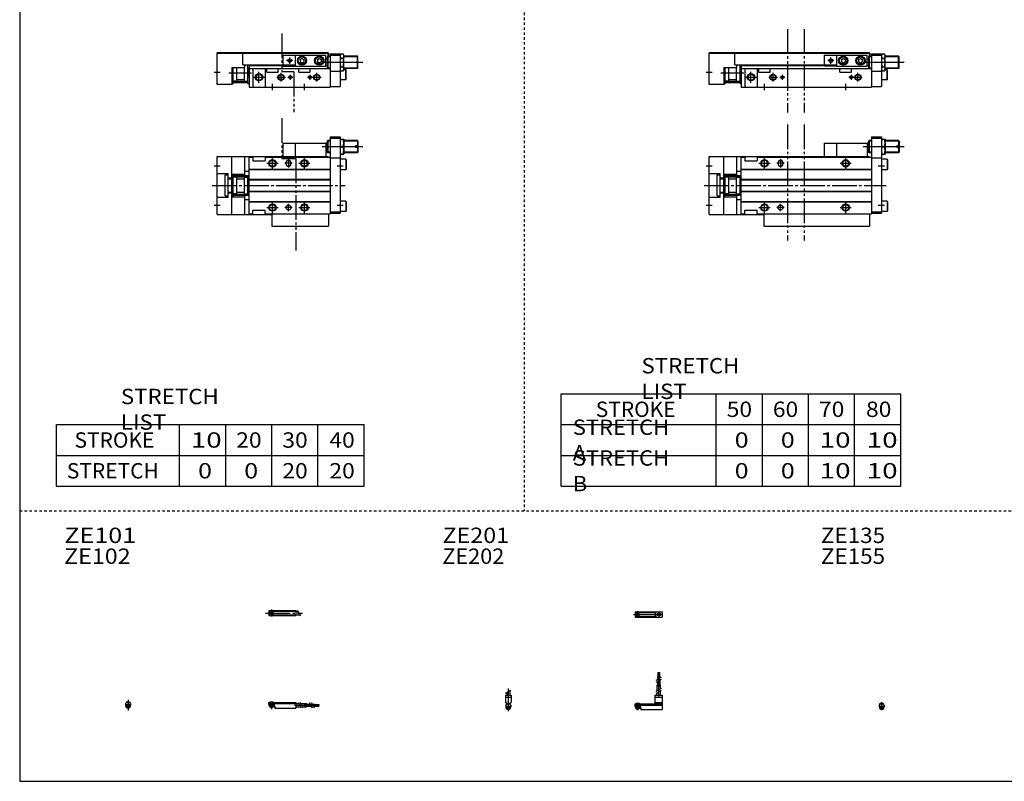
# Model space of a CAD drawing. Extents: x -820 to 820, y -583 to 586.
# Drawn here: x -820 to -20, y -574 to 45 of the extents above; entities that cross this region are included whole.
import ezdxf

# ---------------------------------------------------------------- set-up
doc = ezdxf.new("R2010")
doc.units = 0
doc.header["$MEASUREMENT"] = 0
for name, pattern in [('CENTER', [26, 20, -2, 2, -2]), ('DASHED', [4, 2, -2]), ('PHANTOM', [30, 20, -2, 2, -2, 2, -2])]:
    doc.linetypes.add(name, pattern=pattern)
doc.layers.get('0').update_dxf_attribs({"linetype": 'CONTINUOUS'})

# ---------------------------------------------------------------- blocks, each defined once
blk = doc.blocks.new('MGAGS20-RSR-32')
at = {"color": 4, "linetype": 'Continuous'}
for p, q in [((-1.5, -0.55), (-1.5, 0)), ((-1.5, 0), (1.5, 0)), ((-1.25, 0.4), (-1.05, 0.6)), ((-1.25, 0), (-1.25, 0.4)), ((-1.25, 0.4), (1.25, 0.4)), ((-1.05, 0.6), (1.05, 0.6)), ((1.05, 0.6), (1.25, 0.4)), ((1.25, 0.4), (1.25, 0)), ((1.5, -0.55), (1.5, 0)), ((-2.05, -1.1), (-1.5, -0.55)), ((-2.05, -1.1), (-2.05, -2.55)), ((-2.05, -1.8), (2.05, -1.8)), ((-2.05, -2.6), (2.05, -2.6)), ((-1.25, -2.6), (-1.25, -3.9)), ((-1.25, -3.9), (1.25, -3.9)), ((-0.75, -4.4), (-1.25, -3.9)), ((-0.75, -4.4), (0.75, -4.4)), ((1.25, -3.9), (0.75, -4.4)), ((1.25, -2.6), (1.25, -3.9)), ((1.5, -0.55), (2.05, -1.1)), ((2.05, -1.1), (2.05, -2.55))]:
    blk.add_line(p, q, dxfattribs=at)
at = {"color": 2, "linetype": 'Continuous'}
for p, q in [((-1.05, 0), (-1.05, 0.6)), ((1.05, 0), (1.05, 0.6)), ((-1.05, -4.1), (-1.05, -2.6)), ((1.05, -4.1), (1.05, -2.6))]:
    blk.add_line(p, q, dxfattribs=at)
at = {"color": 2, "linetype": 'CENTER'}
blk.add_line((0, -5.07), (0, 1.29), dxfattribs=at)
at = {"color": 4, "linetype": 'Continuous'}
blk.add_arc((0, -2.55), 2.05, 179.9563, 360, dxfattribs=at)
blk = doc.blocks.new('MGAGS20-RSR-30')
at = {"color": 2, "linetype": 'CENTER'}
for p, q in [((-1.32, 0), (23.58, 0)), ((2, 2.83), (2, -2.75))]:
    blk.add_line(p, q, dxfattribs=at)
at = {"color": 4, "linetype": 'Continuous'}
for p, q in [((0, 2.05), (16.91, 2.05)), ((0, 2.05), (0, -2.05)), ((0, 1.5), (16.56, 1.5)), ((0.93, -0.64), (2.64, 1.07)), ((1.35, -1.07), (3.07, 0.64)), ((17.08, 2.25), (22, 2.25)), ((22, 2.25), (22, -2.25)), ((0, -1.5), (16.56, -1.5)), ((0, -2.05), (16.91, -2.05)), ((17.08, -2.25), (22, -2.25))]:
    blk.add_line(p, q, dxfattribs=at)
for centre, radius in [((2, 0), 1.4), ((2, 0), 1.25), ((19.41, 0), 1.3), ((19.12, 0.32), 0.45), ((19.12, 0.32), 0.25), ((19.73, -0.34), 0.45), ((19.73, -0.34), 0.25)]:
    blk.add_circle(centre, radius, dxfattribs=at)
blk.add_arc((19.5, 0), 3.3, 137.08479, 222.91521, dxfattribs=at)
blk = doc.blocks.new('MGAGS20-RSR-29')
at = {"color": 2, "linetype": 'Continuous'}
for p, q in [((-2.16, 8.65), (2.16, 11.15)), ((-1.02, 0.5), (-1.02, 0)), ((1.02, 0.5), (1.02, 0)), ((-1.02, -2.6), (-1.02, -4)), ((1.02, -2.6), (1.02, -4))]:
    blk.add_line(p, q, dxfattribs=at)
at = {"color": 4, "linetype": 'Continuous'}
for p, q in [((-1.3, 9.15), (-1.3, 6.9)), ((1.3, 10.65), (1.3, 6.9)), ((-2.25, 6.9), (-2.25, 1.15)), ((-2.25, 6.9), (2.25, 6.9)), ((-2.25, 5.4), (2.25, 5.4)), ((-1.5, 0.4), (-2.25, 1.15)), ((-1.5, -0.45), (-1.5, 0.4)), ((-1.5, 0), (1.5, 0)), ((-1.25, 0.5), (-1.25, 0)), ((-1.25, 0.5), (1.25, 0.5)), ((1.25, 0.5), (1.25, 0)), ((1.5, 0.4), (2.25, 1.15)), ((1.5, -0.45), (1.5, 0.4)), ((2.25, 6.9), (2.25, 1.15)), ((-2.05, -1), (-1.5, -0.45)), ((-2.05, -1), (-2.05, -2.55)), ((-2.05, -1.8), (2.05, -1.8)), ((-2.05, -2.6), (2.05, -2.6)), ((-1.25, -2.6), (-1.25, -3.77)), ((-1.02, -4), (-1.25, -3.77)), ((-1.25, -3.77), (1.25, -3.77)), ((-1.02, -4), (1.02, -4)), ((1.02, -4), (1.25, -3.77)), ((1.25, -2.6), (1.25, -3.77)), ((2.05, -1), (1.5, -0.45)), ((2.05, -1), (2.05, -2.55))]:
    blk.add_line(p, q, dxfattribs=at)
at = {"color": 2, "linetype": 'CENTER'}
blk.add_line((0, 12.56), (0, -6.06), dxfattribs=at)
at = {"color": 4, "linetype": 'Continuous'}
for start, end in [(180.00006, 269.99994), (270.00006, 359.99994)]:
    blk.add_arc((0, -2.55), 2.05, start, end, dxfattribs=at)
blk = doc.blocks.new('MGAGS20-RSR-28')
at = {"color": 4, "linetype": 'Continuous'}
for p, q in [((18.7, 25.4), (19.2, 25.4)), ((18.7, 22.4), (18.7, 25.4)), ((19.2, 22.4), (19.2, 25.4)), ((19.6, 25.4), (20.1, 25.4)), ((19.6, 22.4), (19.6, 25.4)), ((20.1, 22.4), (20.1, 25.4)), ((18.5, 22.4), (20.3, 22.4)), ((18.5, 19.86), (18.5, 22.4)), ((18.5, 15.4), (18.5, 18.36)), ((19.4, 20.38), (19.4, 22.4)), ((19.4, 15.4), (19.4, 18.88)), ((20.3, 20.9), (20.3, 22.4)), ((20.3, 15.4), (20.3, 19.4)), ((18.1, 15.4), (20.7, 15.4)), ((18.1, 10.65), (18.1, 15.4)), ((18.1, 6.9), (18.1, 9.15)), ((20.7, 12.15), (20.7, 15.4)), ((20.7, 6.9), (20.7, 10.65)), ((0, 0), (16.1, 0)), ((0, -2.6), (0, 0)), ((0.75, 0.5), (0.75, 0)), ((0.75, 0.5), (3.25, 0.5)), ((3.25, 0.5), (3.25, 0)), ((16.1, 6.9), (16.1, 0)), ((16.1, 6.9), (22, 6.9)), ((16.1, 5.4), (22, 5.4)), ((16.1, 1.15), (22, 1.15)), ((16.1, 0.4), (22, 0.4)), ((22, 6.9), (22, -4.6)), ((0, -0.45), (22, -0.45)), ((0, -1), (22, -1)), ((0, -1.8), (4.27, -1.8)), ((0, -2.6), (4, -2.6)), ((0.75, -2.6), (0.75, -3.77)), ((0.97, -4), (0.75, -3.77)), ((0.75, -3.77), (3.25, -3.77)), ((0.97, -4), (3.02, -4)), ((3.02, -4), (3.25, -3.77)), ((3.25, -2.6), (3.25, -3.77)), ((4, -1.8), (4, -2.6)), ((4.2, -1.8), (4.2, -3.8)), ((4.2, -3.8), (4.7, -3.8)), ((4.27, -1.8), (4.27, -2.98)), ((4.27, -2.98), (4.7, -2.98)), ((4.7, -2.98), (4.7, -4.6)), ((4.7, -4.6), (22, -4.6))]:
    blk.add_line(p, q, dxfattribs=at)
at = {"color": 2, "linetype": 'CENTER'}
for p, q in [((18.95, 13.67), (18.95, 25.6)), ((19.85, 13.72), (19.85, 25.65)), ((19.4, 5.58), (19.4, 15.4)), ((2, 0.73), (2, -5.17))]:
    blk.add_line(p, q, dxfattribs=at)
at = {"color": 2, "linetype": 'Continuous'}
for p, q in [((17.24, 19.13), (21.57, 21.63)), ((17.24, 17.63), (21.57, 20.13)), ((17.24, 10.15), (21.57, 12.65)), ((17.24, 8.65), (21.57, 11.15)), ((0.97, 0.5), (0.97, 0)), ((3.02, 0.5), (3.02, 0)), ((0.97, -2.6), (0.97, -4)), ((3.02, -2.6), (3.02, -4))]:
    blk.add_line(p, q, dxfattribs=at)
blk = doc.blocks.new('MGAGS20-RSR-27')
at = {"color": 2, "linetype": 'CENTER'}
for p, q in [((-2.8, 0), (27.4, 0)), ((2, 2.83), (2, -2.75))]:
    blk.add_line(p, q, dxfattribs=at)
at = {"color": 4, "linetype": 'Continuous'}
for p, q in [((0, 2.05), (0, -2.05)), ((0, 2.05), (22, 2.05)), ((0, 1.5), (22, 1.5)), ((0.95, -0.71), (2.68, 1.02)), ((1.3, -1.06), (2.94, 0.56)), ((22, 2.05), (22, -2.05)), ((22, 1.3), (23.58, 1.3)), ((0, -1.5), (22, -1.5)), ((0, -2.05), (22, -2.05)), ((22, -1.3), (25.09, -1.3))]:
    blk.add_line(p, q, dxfattribs=at)
at = {"color": 2, "linetype": 'Continuous'}
blk.add_line((23.08, 2.16), (25.58, -2.16), dxfattribs=at)
at = {"color": 4, "linetype": 'Continuous'}
for radius in [1.4, 1.25]:
    blk.add_circle((2, 0), radius, dxfattribs=at)
blk = doc.blocks.new('MGAGS20-RSR-26')
at = {"color": 4, "linetype": 'Continuous'}
for p, q in [((-1.5, 0), (1.5, 0)), ((-1.5, 0), (-1.5, -0.45)), ((-1.25, 0.5), (1.25, 0.5)), ((-1.25, 0.5), (-1.25, 0)), ((1.25, 0.5), (1.25, 0)), ((1.5, 0), (1.5, -0.45)), ((-2.05, -1), (-1.5, -0.45)), ((-2.05, -1), (-2.05, -2.55)), ((-2.05, -1.8), (2.05, -1.8)), ((-2.05, -2.59), (2.05, -2.59)), ((-1.25, -2.59), (-1.25, -3.77)), ((-1.25, -3.77), (1.25, -3.77)), ((-1.02, -4), (-1.25, -3.77)), ((-1.02, -4), (1.02, -4)), ((1.02, -4), (1.25, -3.77)), ((1.25, -2.59), (1.25, -3.77)), ((2.05, -1), (1.5, -0.45)), ((2.05, -1), (2.05, -2.55))]:
    blk.add_line(p, q, dxfattribs=at)
at = {"color": 2, "linetype": 'Continuous'}
for p, q in [((-1.02, 0.5), (-1.02, 0)), ((1.02, 0.5), (1.02, 0)), ((-1.02, -2.59), (-1.02, -4)), ((1.02, -2.59), (1.02, -4))]:
    blk.add_line(p, q, dxfattribs=at)
at = {"color": 2, "linetype": 'CENTER'}
blk.add_line((0, 2.05), (0, -6.66), dxfattribs=at)
at = {"color": 4, "linetype": 'Continuous'}
for start, end in [(180.00006, 269.99994), (270.00006, 359.99994)]:
    blk.add_arc((0, -2.55), 2.05, start, end, dxfattribs=at)
blk = doc.blocks.new('MGAGS20-RSR-25')
at = {"color": 4, "linetype": 'Continuous'}
for p, q in [((0, -1.8), (0, 0)), ((0, 0), (22, 0)), ((0.75, 0.5), (3.25, 0.5)), ((0.75, 0.5), (0.75, 0)), ((3.25, 0.5), (3.25, 0)), ((22, 0), (22, -4.6)), ((0, -0.45), (22, -0.45)), ((0, -1), (22, -1)), ((0, -1.8), (0, -2.6)), ((0, -1.8), (4.25, -1.8)), ((0, -2.6), (4, -2.6)), ((0.75, -2.59), (0.75, -3.77)), ((0.75, -3.77), (3.25, -3.77)), ((0.97, -4), (0.75, -3.77)), ((0.97, -4), (3.02, -4)), ((3.02, -4), (3.25, -3.77)), ((3.25, -2.59), (3.25, -3.77)), ((4, -1.8), (4, -2.6)), ((4.2, -1.8), (4.2, -3.8)), ((4.2, -3.8), (4.7, -3.8)), ((4.25, -1.8), (4.25, -3.04)), ((4.25, -3.04), (4.7, -3.04)), ((4.7, -3.04), (4.7, -4.6)), ((4.7, -4.6), (22, -4.6)), ((22, -1), (24.25, -1)), ((22, -3.6), (25.75, -3.6)), ((25.75, -1), (30.5, -1)), ((27.25, -3.6), (30.5, -3.6)), ((30.5, -1), (30.5, -3.6)), ((30.5, -1.4), (33.46, -1.4)), ((30.5, -2.3), (33.98, -2.3)), ((30.5, -3.2), (34.5, -3.2)), ((34.96, -1.4), (37.5, -1.4)), ((35.48, -2.3), (37.5, -2.3)), ((36, -3.2), (37.5, -3.2)), ((37.5, -1.4), (37.5, -3.2)), ((37.5, -1.6), (40.5, -1.6)), ((37.5, -2.1), (40.5, -2.1)), ((37.5, -2.5), (40.5, -2.5)), ((37.5, -3), (40.5, -3)), ((40.5, -1.6), (40.5, -2.1)), ((40.5, -2.5), (40.5, -3))]:
    blk.add_line(p, q, dxfattribs=at)
at = {"color": 2, "linetype": 'Continuous'}
for p, q in [((0.97, 0.5), (0.97, 0)), ((3.02, 0.5), (3.02, 0)), ((0.97, -2.59), (0.97, -4)), ((3.02, -2.59), (3.02, -4)), ((23.75, -0.13), (26.25, -4.46)), ((25.25, -0.13), (27.75, -4.46)), ((32.73, -0.13), (35.23, -4.46)), ((34.23, -0.13), (36.73, -4.46))]:
    blk.add_line(p, q, dxfattribs=at)
at = {"color": 2, "linetype": 'CENTER'}
for p, q in [((2, 0.8), (2, -5.43)), ((20.68, -2.3), (30.5, -2.3)), ((28.77, -1.85), (40.7, -1.85)), ((28.82, -2.75), (40.75, -2.75))]:
    blk.add_line(p, q, dxfattribs=at)
blk = doc.blocks.new('MGAGS20-RSR-12')
at = {"color": 3, "linetype": 'PHANTOM'}
for p, q in [((63.77, 49.43), (63.77, -44.85)), ((77.21, 49.43), (77.21, -44.85))]:
    blk.add_line(p, q, dxfattribs=at)
at = {"color": 2, "linetype": 'PHANTOM'}
for p, q in [((93.5, 34.5), (93.5, 23.5)), ((93.5, 34.5), (103.5, 34.5)), ((13.51, 7.99), (24.61, 7.99)), ((13.51, 6.99), (24.61, 6.99)), ((13.51, -6.99), (24.61, -6.99)), ((13.51, -7.99), (24.61, -7.99))]:
    blk.add_line(p, q, dxfattribs=at)
at = {"color": 7, "linetype": 'Continuous'}
for p, q in [((103.5, 34.5), (128.5, 34.5)), ((103.5, 34.5), (103.5, 23.5)), ((128.5, 34.5), (128.5, 23.5)), ((129.5, 34.25), (128.5, 34.25)), ((129.5, 36), (130, 36.5)), ((129.5, 36), (129.5, 27)), ((132, 36.5), (130, 36.5)), ((130, 36.5), (130, 26.5)), ((132, 39.5), (140, 39.5)), ((132, 39.5), (132, -23)), ((132, 38.5), (140, 38.5)), ((140, 39.5), (140, -22.5)), ((140, 37.5), (143, 37.5)), ((143, 37.5), (143, 25.5)), ((154, 36.5), (143, 36.5)), ((152.5, 32.1), (152.5, 30.9)), ((154.5, 32.1), (152.5, 32.1)), ((154, 36.5), (154, 32.1)), ((154.5, 36), (154, 36.5)), ((154.5, 36), (154.5, 32.1)), ((129.5, 28.75), (128.5, 28.75)), ((129.5, 27), (130, 26.5)), ((132, 26.5), (130, 26.5)), ((140, 25.5), (143, 25.5)), ((140.54, 31.5), (142.46, 31.5)), ((154, 26.5), (143, 26.5)), ((154.5, 30.9), (152.5, 30.9)), ((154, 30.9), (154, 26.5)), ((154.5, 27), (154, 26.5)), ((154.5, 30.9), (154.5, 27)), ((0, -23.5), (0, 23.5)), ((0, 23.5), (130, 23.5)), ((12, -23.5), (12, 23.5)), ((22.5, 6.8), (22.5, 23.5)), ((26, 23), (29, 23)), ((26, -23), (26, 23)), ((29, 23), (29, 20)), ((29, 20), (39, 20)), ((39, 23), (132, 23)), ((39, 23), (39, 20)), ((56, 18.5), (56, 17.5)), ((60, 18.5), (60, 17.5)), ((130, 23.5), (130, 23)), ((132, 22.5), (140, 22.5)), ((144.7, 21.25), (140, 21.25)), ((144.7, 21.25), (145, 20.73)), ((144.7, 21.25), (144.7, 12.75)), ((145, 20.73), (145, 13.27)), ((0, 9.6), (9, 9.6)), ((6.5, 8.5), (9, 8.5)), ((6.5, -8.5), (6.5, 8.5)), ((9, -9.6), (9, 9.6)), ((12, 9.12), (22.5, 9.12)), ((12, 9), (13, 9)), ((13, -9), (13, 9)), ((22.5, 11.5), (26, 11.5)), ((26, 13.3), (132, 13.3)), ((26, 13), (132, 13)), ((144.7, 12.75), (140, 12.75)), ((144.7, 12.75), (145, 13.27)), ((9, 6.1), (12, 6.1)), ((9, 5.5), (12, 5.5)), ((15.3, 6.8), (13, 6.8)), ((15.8, 6.3), (15.8, -6.3)), ((15.8, 5.5), (22, 5.5)), ((22, 6.3), (22, -6.3)), ((22.5, 6.8), (25.1, 6.8)), ((25.1, 8), (26, 8)), ((25.1, -8), (25.1, 8)), ((26, 5), (132, 5)), ((26, 4.7), (132, 4.7)), ((9, -5.5), (12, -5.5)), ((9, -6.1), (12, -6.1)), ((15.3, -6.8), (13, -6.8)), ((15.8, -5.5), (22, -5.5)), ((22.5, -6.8), (25.1, -6.8)), ((22.5, -23.5), (22.5, -6.8)), ((25.1, -8), (26, -8)), ((26, -4.7), (132, -4.7)), ((26, -5), (132, -5)), ((0, -9.6), (9, -9.6)), ((6.5, -8.5), (9, -8.5)), ((12, -9), (13, -9)), ((12, -9.12), (22.5, -9.12)), ((22.5, -11.5), (26, -11.5)), ((26, -13), (132, -13)), ((26, -13.3), (132, -13.3)), ((144.7, -12.75), (140, -12.75)), ((144.7, -12.75), (145, -13.27)), ((144.7, -12.75), (144.7, -21.25)), ((145, -13.27), (145, -20.73)), ((0, -23.5), (44.5, -23.5)), ((26, -23), (29, -23)), ((29, -20), (39, -20)), ((29, -23), (29, -20)), ((39, -23), (39, -20)), ((39, -23), (132, -23)), ((44.5, -23), (44.5, -33)), ((130.5, -23), (130.5, -33)), ((132, -21.5), (140, -21.5)), ((132, -22.5), (140, -22.5)), ((144.7, -21.25), (140, -21.25)), ((144.7, -21.25), (145, -20.73)), ((44.5, -33), (130.5, -33))]:
    blk.add_line(p, q, dxfattribs=at)
at = {"color": 2, "linetype": 'Continuous'}
for p, q in [((132, 36), (129.5, 36)), ((154.5, 36), (143, 36)), ((158.5, 31.5), (125.27, 31.5)), ((132, 27), (129.5, 27)), ((154.5, 27), (143, 27)), ((40.5, 18), (49.5, 18)), ((45, 13.5), (45, 22.5)), ((61, 18), (55, 18)), ((58, 21.5), (58, 14.5)), ((106.5, 18), (115.5, 18)), ((111, 13.5), (111, 22.5)), ((-2.5, 16), (2.5, 16)), ((137.5, 16), (142.5, 16)), ((-2.5, -16), (2.5, -16)), ((45, -22.5), (45, -13.5)), ((58, -21), (58, -15)), ((111, -22.5), (111, -13.5)), ((137.5, -16), (142.5, -16)), ((40.5, -18), (49.5, -18)), ((61, -18), (55, -18)), ((106.5, -18), (115.5, -18))]:
    blk.add_line(p, q, dxfattribs=at)
at = {"color": 2, "linetype": 'CENTER'}
blk.add_line((-4, 0), (144, 0), dxfattribs=at)
at = {"color": 2, "linetype": 'Continuous'}
for centre in [(45, 18), (111, 18), (45, -18), (111, -18)]:
    blk.add_circle(centre, 3, dxfattribs=at)
at = {"color": 7, "linetype": 'Continuous'}
for centre, radius in [((45, 18), 2.5), ((111, 18), 2.5), ((13.45, 7.55), 0.45), ((24.65, 7.55), 0.45), ((13.45, -7.55), 0.45), ((24.65, -7.55), 0.45), ((45, -18), 2.5), ((58, -18), 2), ((111, -18), 2.5)]:
    blk.add_circle(centre, radius, dxfattribs=at)
for centre, radius, start, end in [((148.67, 34.5), 8.67, 159.74384, 200.25616), ((134.33, 34.5), 8.67, 339.74384, 20.25616), ((148.67, 28.5), 8.67, 159.74384, 200.25616), ((134.33, 28.5), 8.67, 339.74384, 20.25616), ((58, 18.5), 2, 0, 180), ((58, 17.5), 2, 180, 0), ((15.3, 6.3), 0.5, 0, 90), ((22.5, 6.3), 0.5, 90, 180), ((15.3, -6.3), 0.5, 270, 0), ((22.5, -6.3), 0.5, 180, 270)]:
    blk.add_arc(centre, radius, start, end, dxfattribs=at)
blk = doc.blocks.new('MGAGS20-RSR-11')
at = {"color": 3, "linetype": 'PHANTOM'}
for p, q in [((63.77, 47.02), (63.77, -20.57)), ((77.21, 47.19), (77.21, -20.57))]:
    blk.add_line(p, q, dxfattribs=at)
at = {"color": 7, "linetype": 'Continuous'}
for p, q in [((21, 27.8), (0, 27.8)), ((0, 2), (0, 27.8)), ((21, 27.3), (0, 27.3)), ((21, 28), (130, 28)), ((21, 18), (21, 28)), ((21, 27.5), (130, 27.5)), ((103.5, 26), (128.5, 26)), ((103.5, 26), (103.5, 17)), ((128.5, 17), (128.5, 26)), ((129.5, 24.5), (130, 25)), ((129.5, 24.5), (129.5, 15.5)), ((130, 28), (130, 25)), ((130, 27.5), (130.8, 27.5)), ((130, 25), (130, 15)), ((132, 25), (130, 25)), ((130.8, 25), (130.8, 27.5)), ((132, 27), (132, 0)), ((132, 27), (140, 27)), ((132, 26), (140, 26)), ((140, 27), (140, 0.5)), ((140, 26), (140.54, 26.93)), ((140.54, 26.93), (142.46, 26.93)), ((143, 26), (142.46, 26.93)), ((143, 14), (143, 26)), ((154, 25), (143, 25)), ((154.5, 24.5), (154, 25)), ((154, 15), (154, 25)), ((154.5, 15.5), (154.5, 24.5)), ((21, 18), (103.5, 18)), ((22.5, 16), (22.5, 18)), ((25.1, 2.95), (25.1, 18)), ((26, 18), (26, 0)), ((26, 17.5), (103.5, 17.5)), ((103.5, 17), (128.5, 17)), ((107.5, 22.37), (109, 23.23)), ((107.5, 22.37), (107.5, 20.63)), ((107.5, 20.63), (109, 19.77)), ((109, 23.23), (110.5, 22.37)), ((109, 19.77), (110.5, 20.63)), ((110.5, 22.37), (110.5, 20.63)), ((121.5, 22.37), (123, 23.23)), ((121.5, 22.37), (121.5, 20.63)), ((121.5, 20.63), (123, 19.77)), ((123, 23.23), (124.5, 22.37)), ((123, 19.77), (124.5, 20.63)), ((124.5, 22.37), (124.5, 20.63)), ((129.5, 22.75), (128.5, 22.75)), ((129.5, 17.25), (128.5, 17.25)), ((140.54, 23.46), (142.46, 23.46)), ((140.54, 16.54), (142.46, 16.54)), ((12, 16), (22.5, 16)), ((12, 16), (12, 2)), ((13, 2.7), (13, 16)), ((15.8, 16), (15.8, 5.4)), ((22, 16), (22, 5.4)), ((25.1, 15.24), (26, 15.24)), ((25.1, 8.16), (26, 8.16)), ((26, 15), (132, 15)), ((29, 15), (29, 0)), ((39, 15), (39, 0)), ((40.3, 12), (40.3, 15)), ((40.3, 12), (49.7, 12)), ((49.7, 12), (49.7, 15)), ((106.3, 12), (106.3, 15)), ((106.3, 12), (115.7, 12)), ((115.7, 12), (115.7, 15)), ((129.5, 15.5), (130, 15)), ((132, 13), (140, 13)), ((140, 14), (140.54, 13.07)), ((140.54, 13.07), (142.46, 13.07)), ((143, 14), (142.46, 13.07)), ((154, 15), (143, 15)), ((144.7, 14.25), (143, 14.25)), ((144.7, 14.25), (145, 13.73)), ((144.7, 5.75), (144.7, 14.25)), ((145, 6.27), (145, 13.73)), ((154.5, 15.5), (154, 15)), ((12, 2), (0, 2)), ((12, 2.7), (13, 2.7)), ((15.3, 4.9), (13, 4.9)), ((15.8, 6.2), (22, 6.2)), ((22.5, 4.9), (25.1, 4.9)), ((25.1, 2.95), (26, 2.95)), ((26, 0), (132, 0)), ((132, 0.5), (140, 0.5)), ((144.7, 5.75), (140, 5.75)), ((144.7, 5.75), (145, 6.27))]:
    blk.add_line(p, q, dxfattribs=at)
at = {"color": 2, "linetype": 'PHANTOM'}
for p, q in [((93.5, 26), (93.5, 17)), ((93.5, 26), (103.5, 26)), ((103.5, 17), (93.5, 17)), ((13.51, 4.71), (24.61, 4.71)), ((13.51, 3.71), (24.61, 3.71))]:
    blk.add_line(p, q, dxfattribs=at)
at = {"color": 2, "linetype": 'Continuous'}
for p, q in [((132, 24.5), (129.5, 24.5)), ((154.5, 24.5), (143, 24.5)), ((101.5, 21.5), (96.5, 21.5)), ((99, 19), (99, 24)), ((158.5, 20), (126.77, 20)), ((-2.5, 12), (2.5, 12)), ((9.5, 11.7), (28.08, 11.7)), ((25.1, 8.16), (26, 15.24)), ((25.1, 15.24), (26, 8.16)), ((34, 3.5), (34, 12.5)), ((52, 4.5), (52, 11.5)), ((59.5, 10.05), (59.5, 5.95)), ((115.5, 10.05), (115.5, 5.95)), ((121, 4.5), (121, 11.5)), ((132, 15.5), (129.5, 15.5)), ((154.5, 15.5), (143, 15.5)), ((29.5, 8), (38.5, 8)), ((45, -2.5), (45, 2.5)), ((48.5, 8), (55.5, 8)), ((57.45, 8), (61.55, 8)), ((111, -2.5), (111, 2.5)), ((113.45, 8), (124.5, 8))]:
    blk.add_line(p, q, dxfattribs=at)
at = {"color": 7, "linetype": 'Continuous'}
for centre, radius in [((109, 21.5), 3.75), ((109, 21.5), 3.5), ((109, 21.5), 2.98), ((123, 21.5), 3.75), ((123, 21.5), 3.5), ((123, 21.5), 2.98), ((99, 21.5), 1.25), ((34, 8), 2.5), ((52, 8), 2.1), ((59.5, 8), 1.05), ((115.5, 8), 1.05), ((121, 8), 2.1), ((13.52, 4.21), 0.5), ((24.61, 4.21), 0.5)]:
    blk.add_circle(centre, radius, dxfattribs=at)
at = {"color": 2, "linetype": 'Continuous'}
for centre, radius in [((99, 21.5), 1.5), ((34, 8), 3), ((52, 8), 2.5), ((59.5, 8), 1.25), ((115.5, 8), 1.25), ((121, 8), 2.5)]:
    blk.add_circle(centre, radius, dxfattribs=at)
at = {"color": 7, "linetype": 'Continuous'}
for centre, radius, start, end in [((143.07, 25.2), 3.07, 145.61575, 214.38425), ((139.93, 25.2), 3.07, 325.61575, 34.38425), ((151.46, 20), 11.46, 162.41205, 197.58795), ((143.07, 14.8), 3.07, 145.61575, 214.38425), ((131.54, 20), 11.46, 342.41205, 17.58795), ((139.93, 14.8), 3.07, 325.61575, 34.38425), ((15.3, 5.4), 0.5, 270, 0), ((22.5, 5.4), 0.5, 180, 270)]:
    blk.add_arc(centre, radius, start, end, dxfattribs=at)
blk = doc.blocks.new('MGAGS20-RSR-6')
at = {"color": 3, "linetype": 'PHANTOM'}
for p, q in [((52.53, 54.61), (52.53, 21.99)), ((52.51, 21.99), (64, 21.99)), ((64.02, 21.99), (64.02, -52.77))]:
    blk.add_line(p, q, dxfattribs=at)
at = {"color": 2, "linetype": 'PHANTOM'}
for p, q in [((53.5, 34.5), (63.5, 34.5)), ((53.5, 34.5), (53.5, 23.5)), ((13.51, 7.99), (24.61, 7.99)), ((13.51, 6.99), (24.61, 6.99)), ((13.51, -6.99), (24.61, -6.99)), ((13.51, -7.99), (24.61, -7.99))]:
    blk.add_line(p, q, dxfattribs=at)
at = {"color": 7, "linetype": 'Continuous'}
for p, q in [((63.5, 34.5), (88.5, 34.5)), ((63.5, 34.5), (63.5, 23.5)), ((88.5, 34.5), (88.5, 23.5)), ((89.5, 34.25), (88.5, 34.25)), ((89.5, 36), (90, 36.5)), ((89.5, 36), (89.5, 27)), ((92, 36.5), (90, 36.5)), ((90, 36.5), (90, 26.5)), ((92, 39.5), (100, 39.5)), ((92, 39.5), (92, -23)), ((92, 38.5), (100, 38.5)), ((100, 39.5), (100, -22.5)), ((100, 37.5), (103, 37.5)), ((103, 37.5), (103, 25.5)), ((114, 36.5), (103, 36.5)), ((114.5, 32.1), (112.5, 32.1)), ((112.5, 32.1), (112.5, 30.9)), ((114.5, 36), (114, 36.5)), ((114, 36.5), (114, 32.1)), ((114.5, 36), (114.5, 32.1)), ((89.5, 28.75), (88.5, 28.75)), ((89.5, 27), (90, 26.5)), ((92, 26.5), (90, 26.5)), ((100, 25.5), (103, 25.5)), ((100.54, 31.5), (102.46, 31.5)), ((114, 26.5), (103, 26.5)), ((114.5, 30.9), (112.5, 30.9)), ((114, 30.9), (114, 26.5)), ((114.5, 27), (114, 26.5)), ((114.5, 30.9), (114.5, 27)), ((0, -23.5), (0, 23.5)), ((0, 23.5), (90, 23.5)), ((12, -23.5), (12, 23.5)), ((22.5, 6.8), (22.5, 23.5)), ((26, -23), (26, 23)), ((26, 23), (29, 23)), ((29, 23), (29, 20)), ((29, 20), (39, 20)), ((39, 23), (39, 20)), ((39, 23), (92, 23)), ((56, 18.5), (56, 17.5)), ((60, 18.5), (60, 17.5)), ((90, 23.5), (90, 23)), ((92, 22.5), (100, 22.5)), ((104.7, 21.25), (100, 21.25)), ((104.7, 21.25), (105, 20.73)), ((104.7, 21.25), (104.7, 12.75)), ((105, 20.73), (105, 13.27)), ((0, 9.6), (9, 9.6)), ((6.5, 8.5), (9, 8.5)), ((6.5, -8.5), (6.5, 8.5)), ((9, -9.6), (9, 9.6)), ((12, 9.12), (22.5, 9.12)), ((12, 9), (13, 9)), ((13, -9), (13, 9)), ((22.5, 11.5), (26, 11.5)), ((26, 13.3), (92, 13.3)), ((26, 13), (92, 13)), ((104.7, 12.75), (100, 12.75)), ((104.7, 12.75), (105, 13.27)), ((9, 6.1), (12, 6.1)), ((9, 5.5), (12, 5.5)), ((15.3, 6.8), (13, 6.8)), ((15.8, 6.3), (15.8, -6.3)), ((15.8, 5.5), (22, 5.5)), ((22, 6.3), (22, -6.3)), ((22.5, 6.8), (25.1, 6.8)), ((25.1, 8), (26, 8)), ((25.1, -8), (25.1, 8)), ((26, 5), (92, 5)), ((26, 4.7), (92, 4.7)), ((9, -5.5), (12, -5.5)), ((9, -6.1), (12, -6.1)), ((15.3, -6.8), (13, -6.8)), ((15.8, -5.5), (22, -5.5)), ((22.5, -6.8), (25.1, -6.8)), ((22.5, -23.5), (22.5, -6.8)), ((25.1, -8), (26, -8)), ((26, -4.7), (92, -4.7)), ((26, -5), (92, -5)), ((0, -9.6), (9, -9.6)), ((6.5, -8.5), (9, -8.5)), ((12, -9), (13, -9)), ((12, -9.12), (22.5, -9.12)), ((22.5, -11.5), (26, -11.5)), ((26, -13), (92, -13)), ((26, -13.3), (92, -13.3)), ((104.7, -12.75), (100, -12.75)), ((104.7, -12.75), (105, -13.27)), ((104.7, -12.75), (104.7, -21.25)), ((105, -13.27), (105, -20.73)), ((0, -23.5), (44.5, -23.5)), ((26, -23), (29, -23)), ((29, -23), (29, -20)), ((29, -20), (39, -20)), ((39, -23), (39, -20)), ((39, -23), (92, -23)), ((44.5, -23), (44.5, -33)), ((90.5, -23), (90.5, -33)), ((92, -21.5), (100, -21.5)), ((92, -22.5), (100, -22.5)), ((104.7, -21.25), (100, -21.25)), ((104.7, -21.25), (105, -20.73)), ((44.5, -33), (90.5, -33))]:
    blk.add_line(p, q, dxfattribs=at)
at = {"color": 2, "linetype": 'Continuous'}
for p, q in [((92, 36), (89.5, 36)), ((114.5, 36), (103, 36)), ((118.5, 31.5), (85.27, 31.5)), ((92, 27), (89.5, 27)), ((114.5, 27), (103, 27)), ((40.5, 18), (49.5, 18)), ((45, 13.5), (45, 22.5)), ((61, 18), (55, 18)), ((58, 21.5), (58, 14.5)), ((66.5, 18), (75.5, 18)), ((71, 13.5), (71, 22.5)), ((-2.5, 16), (2.5, 16)), ((97.5, 16), (102.5, 16)), ((-2.5, -16), (2.5, -16)), ((45, -22.5), (45, -13.5)), ((58, -21), (58, -15)), ((71, -22.5), (71, -13.5)), ((97.5, -16), (102.5, -16)), ((40.5, -18), (49.5, -18)), ((61, -18), (55, -18)), ((66.5, -18), (75.5, -18))]:
    blk.add_line(p, q, dxfattribs=at)
at = {"color": 2, "linetype": 'CENTER'}
blk.add_line((-4, 0), (104, 0), dxfattribs=at)
at = {"color": 2, "linetype": 'Continuous'}
for centre in [(45, 18), (71, 18), (45, -18), (71, -18)]:
    blk.add_circle(centre, 3, dxfattribs=at)
at = {"color": 7, "linetype": 'Continuous'}
for centre, radius in [((45, 18), 2.5), ((71, 18), 2.5), ((13.45, 7.55), 0.45), ((24.65, 7.55), 0.45), ((13.45, -7.55), 0.45), ((24.65, -7.55), 0.45), ((45, -18), 2.5), ((58, -18), 2), ((71, -18), 2.5)]:
    blk.add_circle(centre, radius, dxfattribs=at)
for centre, radius, start, end in [((108.67, 34.5), 8.67, 159.74384, 200.25616), ((94.33, 34.5), 8.67, 339.74384, 20.25616), ((108.67, 28.5), 8.67, 159.74384, 200.25616), ((94.33, 28.5), 8.67, 339.74384, 20.25616), ((58, 18.5), 2, 0, 180), ((58, 17.5), 2, 180, 0), ((15.3, 6.3), 0.5, 0, 90), ((22.5, 6.3), 0.5, 90, 180), ((15.3, -6.3), 0.5, 270, 0), ((22.5, -6.3), 0.5, 180, 270)]:
    blk.add_arc(centre, radius, start, end, dxfattribs=at)
blk = doc.blocks.new('MGAGS20-RSR-5')
at = {"color": 3, "linetype": 'PHANTOM'}
for p, q in [((52.63, 43.62), (52.63, 12.61)), ((52.63, 12.61), (62.35, 12.61)), ((62.35, 12.32), (62.35, -20.39))]:
    blk.add_line(p, q, dxfattribs=at)
at = {"color": 7, "linetype": 'Continuous'}
for p, q in [((21, 27.8), (0, 27.8)), ((0, 2), (0, 27.8)), ((21, 27.3), (0, 27.3)), ((21, 28), (90, 28)), ((21, 18), (21, 28)), ((21, 27.5), (90, 27.5)), ((63.5, 26), (88.5, 26)), ((63.5, 26), (63.5, 17)), ((88.5, 17), (88.5, 26)), ((89.5, 24.5), (90, 25)), ((89.5, 24.5), (89.5, 15.5)), ((90, 28), (90, 15)), ((90, 27.5), (90.8, 27.5)), ((92, 25), (90, 25)), ((90.8, 25), (90.8, 27.5)), ((92, 27), (100, 27)), ((92, 27), (92, 0)), ((92, 26), (100, 26)), ((100, 27), (100, 0.5)), ((100, 26), (100.54, 26.93)), ((100.54, 26.93), (102.46, 26.93)), ((103, 26), (102.46, 26.93)), ((103, 14), (103, 26)), ((114, 25), (103, 25)), ((114.5, 24.5), (114, 25)), ((114, 15), (114, 25)), ((114.5, 15.5), (114.5, 24.5)), ((21, 18), (63.5, 18)), ((22.5, 16), (22.5, 18)), ((25.1, 2.95), (25.1, 18)), ((26, 18), (26, 0)), ((26, 17.5), (63.5, 17.5)), ((63.5, 17), (88.5, 17)), ((67.5, 22.37), (69, 23.23)), ((67.5, 22.37), (67.5, 20.63)), ((67.5, 20.63), (69, 19.77)), ((69, 23.23), (70.5, 22.37)), ((69, 19.77), (70.5, 20.63)), ((70.5, 22.37), (70.5, 20.63)), ((81.5, 22.37), (83, 23.23)), ((81.5, 22.37), (81.5, 20.63)), ((81.5, 20.63), (83, 19.77)), ((83, 23.23), (84.5, 22.37)), ((83, 19.77), (84.5, 20.63)), ((84.5, 22.37), (84.5, 20.63)), ((89.5, 22.75), (88.5, 22.75)), ((89.5, 17.25), (88.5, 17.25)), ((100.54, 23.46), (102.46, 23.46)), ((100.54, 16.54), (102.46, 16.54)), ((12, 16), (22.5, 16)), ((12, 16), (12, 2)), ((13, 2.7), (13, 16)), ((15.8, 16), (15.8, 5.4)), ((22, 16), (22, 5.4)), ((25.1, 15.24), (26, 15.24)), ((25.1, 8.16), (26, 8.16)), ((26, 15), (92, 15)), ((29, 15), (29, 0)), ((39, 15), (39, 0)), ((40.3, 12), (40.3, 15)), ((40.3, 12), (49.7, 12)), ((49.7, 12), (49.7, 15)), ((66.3, 12), (66.3, 15)), ((66.3, 12), (75.7, 12)), ((75.7, 12), (75.7, 15)), ((89.5, 15.5), (90, 15)), ((92, 13), (100, 13)), ((100, 14), (100.54, 13.07)), ((100.54, 13.07), (102.46, 13.07)), ((103, 14), (102.46, 13.07)), ((114, 15), (103, 15)), ((104.7, 14.25), (103, 14.25)), ((104.7, 14.25), (105, 13.73)), ((104.7, 5.75), (104.7, 14.25)), ((105, 6.27), (105, 13.73)), ((114.5, 15.5), (114, 15)), ((12, 2), (0, 2)), ((12, 2.7), (13, 2.7)), ((15.3, 4.9), (13, 4.9)), ((15.8, 6.2), (22, 6.2)), ((22.5, 4.9), (25.1, 4.9)), ((25.1, 2.95), (26, 2.95)), ((26, 0), (92, 0)), ((92, 0.5), (100, 0.5)), ((104.7, 5.75), (100, 5.75)), ((104.7, 5.75), (105, 6.27))]:
    blk.add_line(p, q, dxfattribs=at)
at = {"color": 2, "linetype": 'PHANTOM'}
for p, q in [((53.5, 26), (53.5, 17)), ((53.5, 26), (63.5, 26)), ((53.5, 17), (63.5, 17)), ((13.51, 4.71), (24.61, 4.71)), ((13.51, 3.71), (24.61, 3.71))]:
    blk.add_line(p, q, dxfattribs=at)
at = {"color": 2, "linetype": 'Continuous'}
for p, q in [((92, 24.5), (89.5, 24.5)), ((114.5, 24.5), (103, 24.5)), ((61.5, 21.5), (56.5, 21.5)), ((59, 19), (59, 24)), ((118.5, 20), (86.77, 20)), ((-2.5, 12), (2.5, 12)), ((9.5, 11.7), (28.08, 11.7)), ((25.1, 8.16), (26, 15.24)), ((25.1, 15.24), (26, 8.16)), ((34, 3.5), (34, 12.5)), ((52, 4.5), (52, 11.5)), ((59.5, 10.05), (59.5, 5.95)), ((75.5, 10.05), (75.5, 5.95)), ((81, 4.5), (81, 11.5)), ((92, 15.5), (89.5, 15.5)), ((114.5, 15.5), (103, 15.5)), ((29.5, 8), (38.5, 8)), ((45, -2.5), (45, 2.5)), ((48.5, 8), (55.5, 8)), ((57.45, 8), (61.55, 8)), ((71, -2.5), (71, 2.5)), ((73.45, 8), (84.5, 8))]:
    blk.add_line(p, q, dxfattribs=at)
at = {"color": 7, "linetype": 'Continuous'}
for centre, radius in [((69, 21.5), 3.75), ((69, 21.5), 3.5), ((69, 21.5), 2.98), ((83, 21.5), 3.75), ((83, 21.5), 3.5), ((83, 21.5), 2.98), ((59, 21.5), 1.25), ((34, 8), 2.5), ((52, 8), 2.1), ((59.5, 8), 1.05), ((75.5, 8), 1.05), ((81, 8), 2.1), ((13.52, 4.21), 0.5), ((24.61, 4.21), 0.5)]:
    blk.add_circle(centre, radius, dxfattribs=at)
at = {"color": 2, "linetype": 'Continuous'}
for centre, radius in [((59, 21.5), 1.5), ((34, 8), 3), ((52, 8), 2.5), ((59.5, 8), 1.25), ((75.5, 8), 1.25), ((81, 8), 2.5)]:
    blk.add_circle(centre, radius, dxfattribs=at)
at = {"color": 7, "linetype": 'Continuous'}
for centre, radius, start, end in [((103.07, 25.2), 3.07, 145.61575, 214.38425), ((99.93, 25.2), 3.07, 325.61575, 34.38425), ((111.46, 20), 11.46, 162.41205, 197.58795), ((103.07, 14.8), 3.07, 145.61575, 214.38425), ((91.54, 20), 11.46, 342.41205, 17.58795), ((99.93, 14.8), 3.07, 325.61575, 34.38425), ((15.3, 5.4), 0.5, 270, 0), ((22.5, 5.4), 0.5, 180, 270)]:
    blk.add_arc(centre, radius, start, end, dxfattribs=at)

msp = doc.modelspace()

# ---------------------------------------------------------------- linework, layer by layer
at = {"color": 7, "linetype": 'Continuous'}
for p, q in [((-820.5, 574.5), (-820.5, -574.5)), ((-380.25, -334.5), (-380.25, -259.5)), ((-380.25, -259.5), (-104.25, -259.5)), ((-254.25, -334.5), (-254.25, -259.5)), ((-216.75, -334.5), (-216.75, -259.5)), ((-179.25, -334.5), (-179.25, -259.5)), ((-141.75, -334.5), (-141.75, -259.5)), ((-104.25, -334.5), (-104.25, -259.5)), ((-790.5, -334.5), (-790.5, -284.5)), ((-790.5, -284.5), (-540.5, -284.5)), ((-690.5, -334.5), (-690.5, -284.5)), ((-653, -334.5), (-653, -284.5)), ((-615.5, -334.5), (-615.5, -284.5)), ((-578, -334.5), (-578, -284.5)), ((-540.5, -334.5), (-540.5, -284.5)), ((-380.25, -284.5), (-104.25, -284.5)), ((-790.5, -309.5), (-540.5, -309.5)), ((-380.25, -309.5), (-104.25, -309.5)), ((-790.5, -334.5), (-540.5, -334.5)), ((-380.25, -334.5), (-104.25, -334.5)), ((-820.5, -574.5), (820.5, -574.5))]:
    msp.add_line(p, q, dxfattribs=at)
at = {"color": 2, "linetype": 'DASHED'}
for p, q in [((-410.25, 574.5), (-410.25, -354.5)), ((-820.5, -354.5), (820.5, -354.5))]:
    msp.add_line(p, q, dxfattribs=at)

# ---------------------------------------------------------------- block references
at = {"linetype": 'ByBlock'}
for name, p in [('MGAGS20-RSR-5', (-660, -10)), ('MGAGS20-RSR-11', (-260, -10)), ('MGAGS20-RSR-6', (-660, -90)), ('MGAGS20-RSR-12', (-260, -90)), ('MGAGS20-RSR-27', (-617.9, -437.71)), ('MGAGS20-RSR-30', (-320.24, -438.87)), ('MGAGS20-RSR-28', (-320.24, -511.47)), ('MGAGS20-RSR-29', (-423.28, -511.47)), ('MGAGS20-RSR-26', (-732.44, -510.31)), ('MGAGS20-RSR-25', (-617.9, -510.31)), ('MGAGS20-RSR-32', (-119.66, -511.47))]:
    msp.add_blockref(name, p, dxfattribs=at)

# ---------------------------------------------------------------- texts
at = {"color": 7, "linetype": 'Continuous', "char_height": 12.5}
for s, insert, attachment_point in [('\\W1.065;\\A1;STRETCH LIST', (-315.03, -247), 4), ('\\W1.065;\\A1;STRETCH LIST', (-738.28, -272), 4), ('\\A1;STROKE', (-352.17, -272), 4), ('\\W1.091;\\A1;50', (-245.73, -272), 4), ('\\W1.091;\\A1;60', (-208.23, -272), 4), ('\\W1.091;\\A1;70', (-170.73, -272), 4), ('\\W1.091;\\A1;80', (-132.48, -272), 4), ('\\W1.047;\\A1;STRETCH A', (-370.82, -297), 4), ('\\A1;STROKE', (-775.92, -297), 4), ('\\W1.333;\\A1;10', (-681.47, -297), 4), ('\\W1.091;\\A1;20', (-644.48, -297), 4), ('\\W1.091;\\A1;30', (-606.98, -297), 4), ('\\W1.091;\\A1;40', (-568.73, -297), 4), ('\\W1.200;\\A1;0', (-239.25, -297), 4), ('\\W1.200;\\A1;0', (-201.75, -297), 4), ('\\W1.333;\\A1;10', (-170.22, -297), 4), ('\\W1.333;\\A1;10', (-131.97, -297), 4), ('\\W1.047;\\A1;STRETCH B', (-370.82, -322), 4), ('\\A1;STRETCH', (-782.17, -322), 4), ('\\W1.200;\\A1;0', (-675.5, -322), 4), ('\\W1.200;\\A1;0', (-638, -322), 4), ('\\W1.091;\\A1;20', (-606.98, -322), 4), ('\\W1.091;\\A1;20', (-568.73, -322), 4), ('\\W1.200;\\A1;0', (-239.25, -322), 4), ('\\W1.200;\\A1;0', (-201.75, -322), 4), ('\\W1.333;\\A1;10', (-170.22, -322), 4), ('\\W1.333;\\A1;10', (-131.97, -322), 4), ('\\W1.200;\\A1;ZE101', (-784.25, -368.25), 1), ('\\W1.111;\\A1;ZE201', (-476.75, -368.25), 1), ('\\W1.071;\\A1;ZE135', (-169.14, -368.25), 1), ('\\W1.111;\\A1;ZE102', (-784.44, -385.19), 1), ('\\W1.034;\\A1;ZE202', (-476.91, -385.19), 1), ('\\W1.071;\\A1;ZE155', (-169.14, -385.19), 1)]:
    msp.add_mtext(s, dxfattribs=dict(at, insert=insert, attachment_point=attachment_point))

doc.saveas('drawing.dxf')
